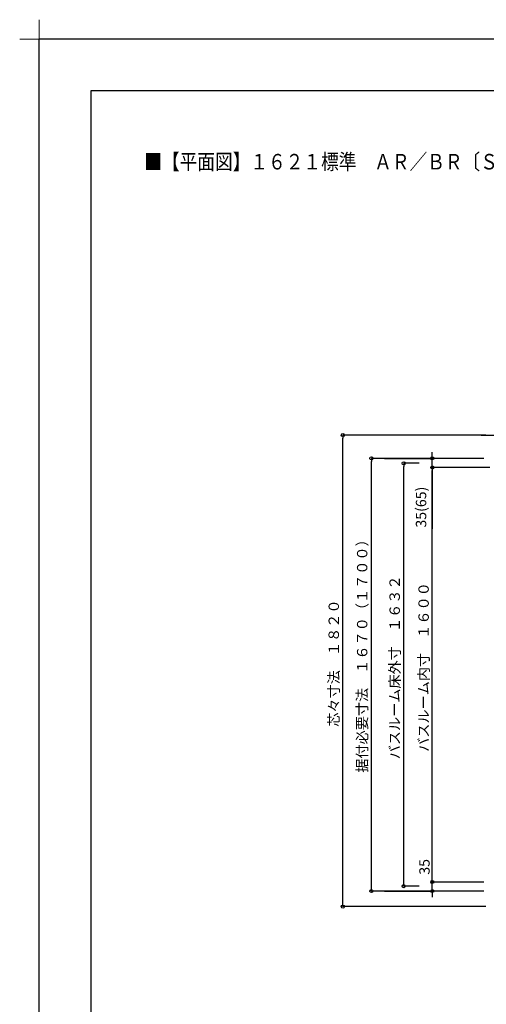
# Model space of a CAD drawing. Extents: x -405 to 205, y -2 to 302.
# Drawn here: x -405 to -315, y 112 to 302 of the extents above; entities that cross this region are included whole.
import ezdxf

# ---------------------------------------------------------------- set-up
doc = ezdxf.new("R2010")
doc.units = 0
doc.header["$MEASUREMENT"] = 0
doc.linetypes.add('CENTER', pattern=[12, 7.5, -1.5, 1.5, -1.5])
doc.layers.get('0').update_dxf_attribs({"linetype": 'CONTINUOUS'})
doc.layers.get('DEFPOINTS').update_dxf_attribs({"linetype": 'CONTINUOUS'})
doc.layers.add('1図面枠', color=7, linetype='CONTINUOUS', lineweight=15)
doc.layers.add('VIEW0001', color=7, linetype='CONTINUOUS')
doc.layers.add('図面枠', color=3, linetype='CONTINUOUS')
doc.styles.get("Standard").update_dxf_attribs({"font": 'ROMANS', "bigfont": 'EXTFONT'})
doc.dimstyles.new('ISO-25', dxfattribs={"dimtxt": 2.5, "dimasz": 2.5, "dimexe": 1.25, "dimexo": 0.625, "dimtad": 1, "dimdec": 4, "dimdsep": 46, "dimtxsty": 'STANDARD', "dimcen": 2.5, "dimadec": 0, "dimazin": 0, "dimtfac": 1, "dimtdec": 4, "dimtmove": 0, "dimatfit": 3, "dimfxl": 1, "dimtolj": 1, "dimtzin": 0, "dimarcsym": 0})

# ---------------------------------------------------------------- blocks, each defined once
blk = doc.blocks.new('_ORIGIN')
at = {"color": 0, "linetype": 'ByBlock'}
blk.add_line((0, 0), (-1, 0), dxfattribs=at)
blk.add_circle((0, 0), 0.5, dxfattribs=at)
blk = doc.blocks.new('*D33')
at = {"color": 0}
for p, q in [((-327.860058, 216.678365), (-330.819058, 216.678365)), ((-330.819058, 135.678365), (-330.819058, 216.078365)), ((-327.860058, 135.078365), (-330.819058, 135.078365))]:
    blk.add_line(p, q, dxfattribs=at)
at = {"layer": 'DEFPOINTS', "color": 0}
for p in [(-330.820058, 216.678365), (-325.320058, 216.678365), (-325.320058, 135.078365)]:
    blk.add_point(p, dxfattribs=at)
at = {"color": 0, "xscale": 0.6, "yscale": 0.6, "zscale": 0.6}
for p, rotation in [((-330.819058, 216.678365), 90), ((-330.819058, 135.078365), 270)]:
    blk.add_blockref('_ORIGIN', p, dxfattribs=dict(at, rotation=rotation))
at = {"color": 0, "linetype": 'Continuous'}
blk.add_text('バスルーム床外寸\u3000１６３２', height=2, rotation=90, dxfattribs=at).set_placement((-331.569058, 159.572407))
blk = doc.blocks.new('*D34')
at = {"color": 0}
for p, q in [((-314.235, 215.878365), (-325.319058, 215.878365)), ((-325.319058, 136.478365), (-325.319058, 215.278365)), ((-315.359997, 135.878365), (-325.319058, 135.878365))]:
    blk.add_line(p, q, dxfattribs=at)
at = {"layer": 'DEFPOINTS', "color": 0}
for p in [(-325.320058, 215.878365), (-311.695, 215.878365), (-312.819997, 135.878365)]:
    blk.add_point(p, dxfattribs=at)
at = {"color": 0, "xscale": 0.6, "yscale": 0.6, "zscale": 0.6}
for p, rotation in [((-325.319058, 215.878365), 90), ((-325.319058, 135.878365), 270)]:
    blk.add_blockref('_ORIGIN', p, dxfattribs=dict(at, rotation=rotation))
at = {"color": 0, "linetype": 'Continuous'}
blk.add_text('バスルーム内寸\u3000１６００', height=2, rotation=90, dxfattribs=at).set_placement((-325.989122, 161.003865))
blk = doc.blocks.new('*D37')
at = {"color": 0}
for p, q in [((-315.359997, 217.6284), (-337.069055, 217.6284)), ((-337.069055, 134.7284), (-337.069055, 217.0284)), ((-315.359997, 134.1284), (-337.069055, 134.1284))]:
    blk.add_line(p, q, dxfattribs=at)
at = {"layer": 'DEFPOINTS', "color": 0}
for p in [(-337.070055, 217.6284), (-312.819997, 217.6284), (-312.819997, 134.1284)]:
    blk.add_point(p, dxfattribs=at)
at = {"color": 0, "xscale": 0.6, "yscale": 0.6, "zscale": 0.6}
for p, rotation in [((-337.069055, 217.6284), 90), ((-337.069055, 134.1284), 270)]:
    blk.add_blockref('_ORIGIN', p, dxfattribs=dict(at, rotation=rotation))
at = {"color": 0, "linetype": 'Continuous'}
blk.add_text('据付必要寸法\u3000１６７０（１７００）', height=2, rotation=90, dxfattribs=at).set_placement((-337.841782, 156.975155))
blk = doc.blocks.new('*D38')
at = {"color": 0}
for p, q in [((-314.984997, 222.128431), (-342.569055, 222.128431)), ((-342.569055, 131.728426), (-342.569055, 221.528431)), ((-314.984997, 131.128426), (-342.569055, 131.128426))]:
    blk.add_line(p, q, dxfattribs=at)
at = {"layer": 'DEFPOINTS', "color": 0}
for p in [(-342.570055, 222.128431), (-312.444997, 222.128431), (-312.444997, 131.128426)]:
    blk.add_point(p, dxfattribs=at)
at = {"color": 0, "xscale": 0.6, "yscale": 0.6, "zscale": 0.6}
for p, rotation in [((-342.569055, 222.128431), 90), ((-342.569055, 131.128426), 270)]:
    blk.add_blockref('_ORIGIN', p, dxfattribs=dict(at, rotation=rotation))
at = {"color": 0, "linetype": 'Continuous'}
blk.add_text('芯々寸法\u3000１８２０', height=2, rotation=90, dxfattribs=at).set_placement((-343.319055, 165.856076))
blk = doc.blocks.new('*D59')
at = {"color": 0}
for p, q in [((-325.319058, 218.2284), (-325.319058, 218.8284)), ((-334.530055, 217.6284), (-325.319058, 217.6284)), ((-325.319058, 215.878365), (-325.319058, 217.6284)), ((-325.319058, 215.878365), (-325.319058, 204.059318)), ((-325.319058, 215.278365), (-325.319058, 214.678365))]:
    blk.add_line(p, q, dxfattribs=at)
at = {"layer": 'DEFPOINTS', "color": 0}
for p in [(-337.070055, 217.6284), (-325.320058, 217.6284), (-325.320058, 215.878365)]:
    blk.add_point(p, dxfattribs=at)
at = {"color": 0, "xscale": 0.6, "yscale": 0.6, "zscale": 0.6}
for p, rotation in [((-325.319058, 217.6284), 270), ((-325.319058, 215.878365), 90)]:
    blk.add_blockref('_ORIGIN', p, dxfattribs=dict(at, rotation=rotation))
at = {"color": 0, "linetype": 'Continuous'}
blk.add_text('35(65)', height=2, rotation=90, dxfattribs=at).set_placement((-326.485724, 204.273604))
blk = doc.blocks.new('*D60')
at = {"color": 0}
for p, q in [((-325.318058, 135.878365), (-325.318058, 141.316461)), ((-325.318058, 136.478365), (-325.318058, 137.078365)), ((-325.318058, 134.1284), (-325.318058, 135.878365)), ((-334.530055, 134.1284), (-325.317058, 134.1284)), ((-325.318058, 133.5284), (-325.318058, 132.9284))]:
    blk.add_line(p, q, dxfattribs=at)
at = {"layer": 'DEFPOINTS', "color": 0}
for p in [(-325.320058, 135.878365), (-325.320058, 135.878365), (-337.070055, 134.1284)]:
    blk.add_point(p, dxfattribs=at)
at = {"color": 0, "xscale": 0.6, "yscale": 0.6, "zscale": 0.6}
for p, rotation in [((-325.318058, 135.878365), 270), ((-325.318058, 134.1284), 90)]:
    blk.add_blockref('_ORIGIN', p, dxfattribs=dict(at, rotation=rotation))
at = {"color": 0, "linetype": 'Continuous'}
blk.add_text('35', height=2, rotation=90, dxfattribs=at).set_placement((-325.818058, 137.292651))
blk = doc.blocks.new('グループ-6')
at = {"layer": '1図面枠', "color": 7, "linetype": 'Continuous', "lineweight": 15}
for p, q in [((-4200, 2895), (-4200, 3045)), ((-4275, 2970), (-4125, 2970))]:
    blk.add_line(p, q, dxfattribs=at)

msp = doc.modelspace()

# ---------------------------------------------------------------- linework, layer by layer
at = {"color": 4, "linetype": 'Continuous'}
msp.add_line((-391.153564, 284.999451), (-391.153564, 11.538462), dxfattribs=at)
at = {"layer": 'DEFPOINTS'}
for p in [(18.84671, 298.538462), (-401.15329, 1.538462)]:
    msp.add_line(p, (-401.15329, 298.538462), dxfattribs=at)
at = {"layer": 'VIEW0001', "color": 7, "linetype": 'CENTER'}
msp.add_line((-315.889364, 222.128431), (-193.462037, 222.128431), dxfattribs=at)
at = {"layer": '図面枠'}
for p, q in [((8.84671, 288.538462), (-391.15329, 288.538462)), ((-391.15329, 288.538462), (-391.15329, 11.538462))]:
    msp.add_line(p, q, dxfattribs=at)

# ---------------------------------------------------------------- block references
at = {"layer": '1図面枠', "color": 7, "xscale": 0.05, "yscale": 0.05, "zscale": 0.05}
msp.add_blockref('グループ-6', (-191.15329, 150.038462), dxfattribs=at)

# ---------------------------------------------------------------- texts
at = {"color": 7, "width": 0.833333}
msp.add_text('■【平面図】１６２１標準\u3000ＡＲ／ＢＲ〔Ｓ＝１／２０〕', height=3, dxfattribs=at).set_placement((-380.87099, 273.383506))

# ---------------------------------------------------------------- dimensions: what is measured, and where the dimension line sits
at = {"layer": 'VIEW0001', "color": 7}
for base, p1, p2, text, override, picture, middle in [((-342.569055, 222.128431), (-312.444997, 131.128426), (-312.444997, 222.128431), '芯々寸法\u3000１８２０', {"dimtxt": 2, "dimasz": 0.6, "dimexe": 0, "dimexo": 2.54, "dimgap": 0.5, "dimtad": 1, "dimtih": 0, "dimtoh": 0, "dimdsep": 46, "dimblk1": 'ORIGIN', "dimblk2": 'ORIGIN', "dimsah": 1, "dimse1": 0, "dimse2": 0, "dimtmove": 0}, '*D38', (-342.569055, 176.629428)), ((-325.319058, 217.6284), (-325.320058, 215.878365), (-337.070055, 217.6284), '35(65)', {"dimtxt": 2, "dimasz": 0.6, "dimexe": 0, "dimexo": 2.54, "dimgap": 0.5, "dimtad": 1, "dimtih": 0, "dimtoh": 0, "dimdsep": 46, "dimblk1": 'ORIGIN', "dimblk2": 'ORIGIN', "dimsah": 1, "dimse1": 1, "dimse2": 0, "dimtmove": 0}, '*D59', (-325.319058, 209.368842)), ((-330.819058, 216.678365), (-325.320058, 135.078365), (-325.320058, 216.678365), 'バスルーム床外寸\u3000１６３２', {"dimtxt": 2, "dimasz": 0.6, "dimexe": 0, "dimexo": 2.54, "dimgap": 0.5, "dimtad": 1, "dimtih": 0, "dimtoh": 0, "dimdsep": 46, "dimblk1": 'ORIGIN', "dimblk2": 'ORIGIN', "dimsah": 1, "dimse1": 0, "dimse2": 0, "dimtmove": 0}, '*D33', (-330.819058, 175.879365)), ((-325.319058, 215.878365), (-312.819997, 135.878365), (-311.695, 215.878365), 'バスルーム内寸\u3000１６００', {"dimtxt": 2, "dimasz": 0.6, "dimexe": 0, "dimexo": 2.54, "dimgap": 0.5, "dimtad": 1, "dimtih": 0, "dimtoh": 0, "dimdsep": 46, "dimblk1": 'ORIGIN', "dimblk2": 'ORIGIN', "dimsah": 1, "dimse1": 0, "dimse2": 0, "dimtmove": 0}, '*D34', (-325.319058, 175.879365)), ((-325.318058, 135.878365), (-337.070055, 134.1284), (-325.320058, 135.878365), '35', {"dimtxt": 2, "dimasz": 0.6, "dimexe": 0.001, "dimexo": 2.54, "dimgap": 0.5, "dimtad": 1, "dimtih": 0, "dimtoh": 0, "dimdsep": 46, "dimblk1": 'ORIGIN', "dimblk2": 'ORIGIN', "dimsah": 1, "dimse1": 0, "dimse2": 1, "dimtmove": 0}, '*D60', (-325.318058, 139.197413))]:
    dim = msp.add_linear_dim(base=base, p1=p1, p2=p2, angle=270, text=text, dimstyle='ISO-25', override=override, dxfattribs=at)
    dim.commit()
    dim.dimension.update_dxf_attribs({"geometry": picture, "text_midpoint": middle, "dimtype": 160})
at = {"layer": 'VIEW0001', "color": 4}
dim = msp.add_linear_dim(base=(-337.069055, 217.6284), p1=(-312.819997, 134.1284), p2=(-312.819997, 217.6284), angle=270, text='据付必要寸法\u3000１６７０（１７００）', dimstyle='ISO-25', override={"dimtxt": 2, "dimasz": 0.6, "dimexe": 0, "dimexo": 2.54, "dimgap": 0.5, "dimtad": 1, "dimtih": 0, "dimtoh": 0, "dimdsep": 46, "dimblk1": 'ORIGIN', "dimblk2": 'ORIGIN', "dimsah": 1, "dimse1": 0, "dimse2": 0, "dimtmove": 0}, dxfattribs=at)
dim.commit()
dim.dimension.update_dxf_attribs({"geometry": '*D37', "text_midpoint": (-337.069055, 175.8794), "dimtype": 160})

doc.saveas('drawing.dxf')
